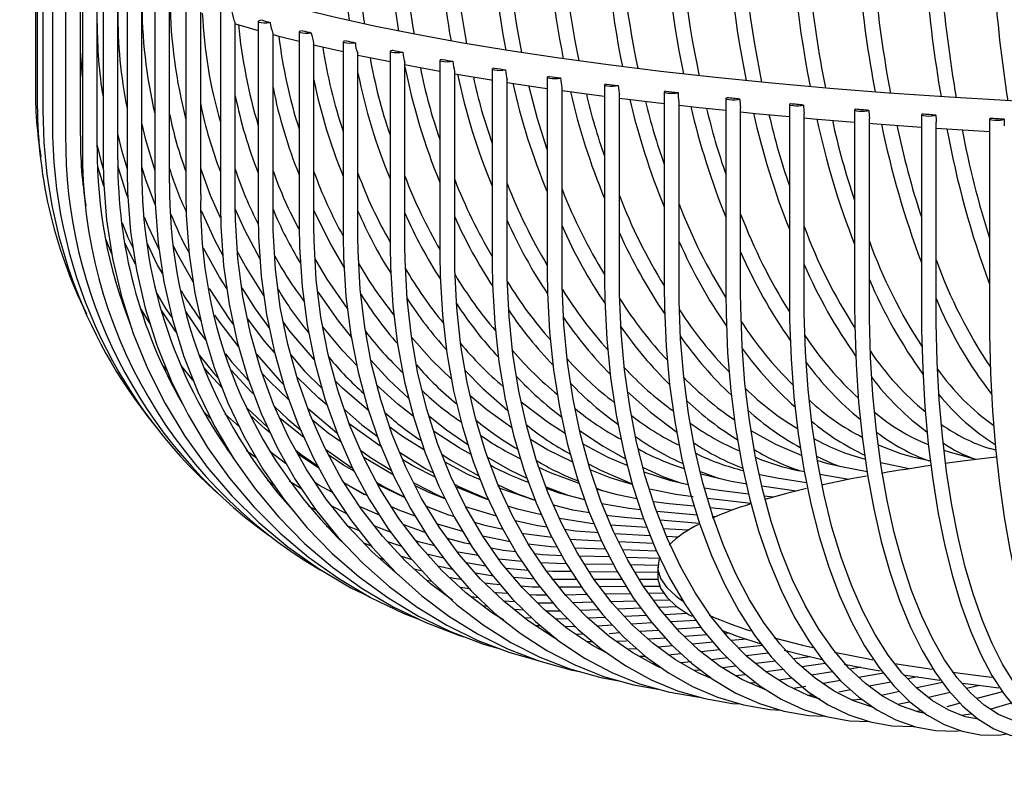
# Model space of a CAD drawing. Units: millimetres. Extents: x 11343 to 40744, y -695 to 34071.
# Drawn here: x 13800 to 13900, y 1593 to 1669 of the extents above; entities that cross this region are included whole.
import ezdxf

# ---------------------------------------------------------------- set-up
doc = ezdxf.new("R2010")
doc.units = ezdxf.units.MM
doc.header["$LTSCALE"] = 2
doc.header["$PDMODE"] = 34
doc.header["$PDSIZE"] = 5
doc.linetypes.add('SLD-Durchgehend', pattern=[0])
doc.layers.add('A_BEMASSUNG', color=1, linetype='Continuous', lineweight=13)
doc.layers.add('KORB', color=5, linetype='SLD-Durchgehend')
doc.styles.add('Arial_0', font='arial.ttf')
doc.dimstyles.new('STANDARD_klein', dxfattribs={"dimtxt": 30, "dimasz": 10, "dimexe": 5, "dimexo": 10, "dimgap": 5, "dimtad": 0, "dimdec": 0, "dimdsep": 46, "dimtxsty": 'Arial_0', "dimcen": 0.09, "dimclrt": 7, "dimazin": 2, "dimtm": 1e-09, "dimtfac": 1, "dimtdec": 0, "dimtmove": 2, "dimatfit": 3, "dimfxl": 1, "dimtolj": 1, "dimtzin": 0, "dimarcsym": 0})

# ---------------------------------------------------------------- blocks, each defined once
blk = doc.blocks.new('*D606')
at = {"layer": 'A_BEMASSUNG', "color": 0, "lineweight": -2, "ltscale": 2, "transparency": 16777216}
for p, q in [((13932.807, 1821.256), (13755.82, 1821.256)), ((13760.82, 1811.256), (13760.82, 1481.217)), ((13760.82, 1075.162), (13760.82, 1405.2)), ((13932.807, 1065.162), (13755.82, 1065.162))]:
    blk.add_line(p, q, dxfattribs=at)
at = {"layer": 'A_BEMASSUNG', "color": 0, "ltscale": 2, "transparency": 16777216}
for points in [[(13759.153, 1811.256), (13762.487, 1811.256), (13760.82, 1821.256)], [(13759.153, 1075.162), (13762.487, 1075.162), (13760.82, 1065.162)]]:
    blk.add_solid(points, dxfattribs=at)
at = {"layer": 'DEFPOINTS', "color": 0, "ltscale": 2, "transparency": 16777216}
for p in [(13942.807, 1821.256), (13760.82, 1065.162), (13942.807, 1065.162)]:
    blk.add_point(p, dxfattribs=at)
at = {"layer": 'A_BEMASSUNG', "color": 7, "ltscale": 2, "transparency": 16777216, "insert": (13760.82, 1443.209), "char_height": 30, "attachment_point": 5, "rotation": 90, "style": 'Arial_0'}
blk.add_mtext('\\A1;756', dxfattribs=at)
blk = doc.blocks.new('Korb vorne')
at = {"layer": 'KORB', "linetype": 'SLD-Durchgehend', "lineweight": 25}
for p, q in [((-140.5, -25.581), (-140.5, -45.277)), ((-140.308, -26.851), (-140.308, -46.547)), ((-139.734, -28.117), (-139.734, -47.814)), ((-138.779, -29.377), (-138.779, -49.073)), ((-137.446, -30.626), (-137.446, -50.322)), ((-135.738, -31.862), (-135.738, -51.558)), ((-135.946, -50.322), (-135.946, -31.914)), ((-134.238, -51.558), (-134.238, -33.145)), ((-133.66, -33.08), (-133.66, -52.776)), ((-132.16, -52.776), (-132.16, -34.354)), ((-131.218, -34.277), (-131.218, -53.974)), ((-129.718, -53.974), (-129.718, -35.539)), ((-128.418, -35.451), (-128.418, -55.147)), ((-126.918, -55.147), (-126.918, -36.701)), ((-125.268, -36.598), (-125.268, -56.294)), ((-123.768, -56.294), (-123.768, -37.835)), ((-121.777, -37.714), (-121.777, -57.411)), ((-117.954, -38.798), (-117.954, -58.494)), ((-120.277, -57.411), (-120.277, -38.939)), ((-113.81, -39.845), (-113.81, -59.541)), ((-116.454, -58.494), (-116.454, -40.009)), ((-109.356, -40.853), (-109.356, -60.549)), ((-112.31, -59.541), (-112.31, -41.035)), ((-104.604, -41.819), (-104.604, -61.515)), ((-107.856, -60.549), (-107.856, -42.019)), ((-107.856, -42.193), (-104.604, -42.862)), ((-99.568, -42.74), (-99.568, -62.437)), ((-103.157, -43.15), (-99.568, -43.821)), ((-103.104, -61.515), (-103.104, -42.961)), ((-94.261, -43.615), (-94.261, -63.311)), ((-98.068, -62.437), (-98.068, -43.858)), ((-92.761, -63.311), (-92.761, -44.709)), ((-88.698, -44.44), (-88.698, -64.136)), ((-87.198, -64.136), (-87.198, -45.5)), ((-82.893, -45.213), (-82.893, -64.91)), ((-81.393, -64.91), (-81.393, -46.233)), ((-76.863, -45.933), (-76.863, -65.629)), ((-70.625, -46.597), (-70.625, -66.293)), ((-75.363, -65.629), (-75.363, -46.912)), ((-69.125, -66.293), (-69.125, -47.535)), ((-64.195, -47.203), (-64.195, -66.899)), ((-57.591, -47.75), (-57.591, -67.446)), ((-62.695, -66.899), (-62.695, -48.101)), ((-56.091, -67.446), (-56.091, -48.592)), ((-50.832, -48.236), (-50.832, -67.932)), ((-43.935, -48.66), (-43.935, -68.357)), ((-49.332, -67.932), (-49.332, -49.004)), ((-49.332, -49.582), (-43.935, -49.916)), ((-135.671, -53.987), (-135.818, -53.351)), ((-130.365, -63.386), (-131.438, -61.193)), ((-131.372, -67.96), (-131.563, -67.645)), ((-126.242, -70.218), (-127.72, -68.09)), ((-124.524, -75.111), (-125.787, -73.586)), ((-122.713, -79.046), (-123.527, -78.216)), ((-119.883, -79.764), (-121.331, -78.479)), ((-119.108, -77.902), (-116.995, -79.86)), ((-120.891, -82.246), (-121.114, -82.055)), ((-118.119, -82.99), (-119.15, -82.223)), ((-111.833, -83.953), (-113.94, -82.564)), ((-47.871, -82.418), (-48.526, -82.218)), ((-45.299, -83.105), (-47.871, -82.418)), ((-43.301, -82.188), (-43.909, -82.005)), ((-104.298, -84.664), (-107.27, -82.913)), ((-52.082, -84.059), (-54.945, -83.445)), ((-49.906, -83.296), (-51.698, -82.867)), ((-73.219, -84.323), (-71.291, -85.047)), ((-58.17, -85.132), (-61.095, -84.624)), ((-56.321, -84.369), (-58.909, -83.87)), ((-113.535, -86.125), (-114.805, -85.324)), ((-109.286, -85.433), (-107.179, -86.646)), ((-103.135, -86.952), (-105.816, -85.684)), ((-62.457, -85.47), (-65.467, -85)), ((-88.829, -85.89), (-86.524, -86.772)), ((-83.723, -86.031), (-83.154, -86.261)), ((-71.302, -86.243), (-72.788, -86.018)), ((-68.322, -86.619), (-71.302, -86.243)), ((-63.495, -86.309), (-66.974, -85.819)), ((-76.352, -87.586), (-77.954, -87.388)), ((-73.813, -87.841), (-76.352, -87.586)), ((-68.079, -87.563), (-72.478, -87.067)), ((-65.855, -86.93), (-66.719, -86.821)), ((-112.082, -88.253), (-112.829, -87.867)), ((-105.689, -88.756), (-107.7, -87.863)), ((-93.841, -88.858), (-96.977, -87.891)), ((-73.54, -88.735), (-77.618, -88.374)), ((-69.943, -88.229), (-72.202, -88.002)), ((-97.258, -90.386), (-99.812, -89.667)), ((-78.943, -89.139), (-80.563, -89.014)), ((-73.283, -89.577), (-77.27, -89.268)), ((-71.663, -88.901), (-71.935, -88.877)), ((-110.583, -90.113), (-111.029, -89.888)), ((-107.702, -90.343), (-108.881, -89.846)), ((-101.052, -90.496), (-103.224, -89.725)), ((-83.563, -90.529), (-83.888, -90.51)), ((-78.596, -90.004), (-82.339, -89.754)), ((-78.266, -90.827), (-81.891, -90.623)), ((-74.44, -90.281), (-76.94, -90.114)), ((-106.487, -91.887), (-107.25, -91.573)), ((-103.432, -91.931), (-104.843, -91.461)), ((-92.463, -91.435), (-95.227, -90.885)), ((-85.208, -91.279), (-86.395, -91.199)), ((-83.203, -91.372), (-85.208, -91.279)), ((-77.95, -91.617), (-81.474, -91.453)), ((-75.495, -90.984), (-76.626, -90.92)), ((-82.789, -92.188), (-85.93, -92.072)), ((-77.626, -92.379), (-81.073, -92.252)), ((-105.228, -93.252), (-105.669, -93.113)), ((-102.365, -93.265), (-103.516, -92.893)), ((-99.191, -93.104), (-100.857, -92.69)), ((-94.933, -93.903), (-96.876, -93.578)), ((-91.259, -93.422), (-93.608, -93.191)), ((-87.753, -93.643), (-89.339, -93.582)), ((-86.759, -93.661), (-87.753, -93.643)), ((-82.382, -92.979), (-85.455, -92.894)), ((-77.324, -93.118), (-80.684, -93.025)), ((-90.629, -94.344), (-92.863, -94.146)), ((-88.122, -94.443), (-88.773, -94.423)), ((-86.239, -94.46), (-88.122, -94.443)), ((-81.986, -93.748), (-84.944, -93.694)), ((-81.586, -94.502), (-84.445, -94.476)), ((-77.492, -93.83), (-80.256, -93.78)), ((-77.5, -94.539), (-79.811, -94.518)), ((-77.5, -94.025), (-77.5, -95.01)), ((-100.368, -95.462), (-100.9, -95.343)), ((-85.728, -95.245), (-88.25, -95.245)), ((-81.128, -95.245), (-83.95, -95.245)), ((-77.488, -95.245), (-79.373, -95.245)), ((-99.3, -96.454), (-99.586, -96.392)), ((-96.559, -96.212), (-97.499, -96.079)), ((-85.222, -96.02), (-87.475, -96.041)), ((-80.675, -95.979), (-83.37, -96.003)), ((-77.311, -95.948), (-78.938, -95.963)), ((-76.923, -96.648), (-78.423, -96.676)), ((-95.631, -97.123), (-96.391, -97.022)), ((-91.933, -97.514), (-93.119, -97.451)), ((-84.666, -96.79), (-86.842, -96.829)), ((-84.069, -97.556), (-86.095, -97.612)), ((-80.225, -96.709), (-82.795, -96.756)), ((-79.734, -97.437), (-82.222, -97.506)), ((-76.326, -97.343), (-77.909, -97.387)), ((-94.722, -97.987), (-95.22, -97.925)), ((-91.088, -98.344), (-92.051, -98.302)), ((-83.471, -98.325), (-85.342, -98.394)), ((-79.195, -98.167), (-81.556, -98.254)), ((-75.521, -98.032), (-77.394, -98.101)), ((-93.829, -98.81), (-94.055, -98.783)), ((-90.263, -99.157), (-91.008, -99.13)), ((-82.829, -99.098), (-84.565, -99.178)), ((-78.652, -98.903), (-80.865, -99.006)), ((-78.089, -99.649), (-80.167, -99.767)), ((-74.512, -98.711), (-76.81, -98.818)), ((-73.634, -99.398), (-76.181, -99.542)), ((-82.102, -99.876), (-83.649, -99.963)), ((-77.421, -100.404), (-79.327, -100.531)), ((-73.134, -100.118), (-75.54, -100.278)), ((-88.416, -100.724), (-88.677, -100.697)), ((-84.966, -100.815), (-85.813, -100.799)), ((-84.074, -101.57), (-84.669, -101.564)), ((-81.364, -100.666), (-82.438, -100.738)), ((-80.678, -101.48), (-81.673, -101.535)), ((-76.736, -101.175), (-78.461, -101.308)), ((-72.54, -100.851), (-74.799, -101.025)), ((-71.91, -101.604), (-73.993, -101.788)), ((-70.293, -100.677), (-70.713, -100.709)), ((-68.505, -101.303), (-70.071, -101.441)), ((-83.174, -102.324), (-83.377, -102.324)), ((-79.633, -102.266), (-80.427, -102.318)), ((-76, -101.966), (-77.488, -102.098)), ((-71.257, -102.385), (-73.128, -102.572)), ((-66.894, -101.947), (-69.326, -102.191)), ((-64.385, -102.5), (-64.47, -102.51)), ((-78.738, -103.053), (-79.333, -103.057)), ((-75.131, -102.773), (-76.502, -102.911)), ((-74.097, -103.596), (-75.177, -103.691)), ((-70.455, -103.185), (-72.086, -103.369)), ((-66.293, -102.716), (-68.552, -102.97)), ((-65.592, -103.514), (-67.595, -103.767)), ((-62.066, -103.069), (-63.754, -103.282)), ((-77.719, -103.783), (-78.024, -103.789)), ((-73.171, -104.428), (-73.854, -104.447)), ((-69.605, -104.02), (-70.959, -104.191)), ((-64.797, -104.349), (-66.57, -104.598)), ((-60.553, -103.752), (-62.918, -104.085)), ((-59.815, -104.588), (-61.954, -104.922)), ((-56.943, -104.139), (-58.063, -104.314)), ((-72.207, -105.153), (-72.355, -105.158)), ((-68.688, -104.896), (-69.607, -105.001)), ((-63.903, -105.227), (-65.267, -105.44)), ((-59.024, -105.483), (-60.782, -105.788)), ((-54.667, -104.726), (-57.164, -105.16)), ((-53.934, -105.632), (-56.129, -106.056)), ((-51.222, -105.109), (-52.206, -105.299)), ((-67.549, -105.721), (-68.112, -105.749)), ((-62.53, -106.092), (-63.789, -106.274)), ((-58.006, -106.418), (-59.193, -106.646)), ((-53.035, -106.6), (-54.852, -106.99)), ((-48.691, -105.669), (-51.304, -106.229)), ((-44.966, -105.971), (-46.256, -106.279)), ((-42.625, -106.616), (-45.211, -107.307)), ((-61.74, -106.956), (-62.251, -106.994)), ((-47.916, -106.676), (-50.105, -107.199)), ((-52.046, -107.663), (-53.198, -107.898)), ((-50.795, -108.549), (-51.281, -108.608)), ((-46.919, -107.764), (-48.258, -108.122)), ((-41.731, -107.763), (-43.816, -108.39)), ((-45.702, -108.859), (-46.727, -109.004))]:
    blk.add_line(p, q, dxfattribs=at)
at = {"layer": 'KORB', "linetype": 'SLD-Durchgehend', "lineweight": 25, "flags": 128}
for points in [[(38.984, -4.185), (42.32, -4.356), (48.54, -4.733), (54.647, -5.162), (60.628, -5.64), (66.469, -6.168), (72.156, -6.743), (77.675, -7.364), (83.015, -8.03), (88.162, -8.739), (93.105, -9.49), (97.831, -10.279), (102.329, -11.106), (106.589, -11.968), (110.599, -12.863), (114.35, -13.787), (117.832, -14.739), (121.037, -15.713), (123.954, -16.707), (126.577, -17.716), (128.896, -18.734), (130.905, -19.754), (132.599, -20.765), (133.973, -21.755), (135.03, -22.708), (135.779, -23.604), (136.246, -24.425), (136.47, -25.185), (136.47, -25.97), (136.241, -26.747), (135.786, -27.549), (135, -28.484), (133.927, -29.443), (132.552, -30.427), (130.871, -31.426), (128.881, -32.434), (126.584, -33.442), (123.983, -34.444), (121.086, -35.432), (117.902, -36.403), (114.437, -37.352), (110.703, -38.274), (106.708, -39.168), (102.463, -40.03), (97.977, -40.857), (93.263, -41.647), (88.332, -42.398), (83.195, -43.108), (77.864, -43.775), (72.353, -44.398), (66.673, -44.974), (60.84, -45.503), (54.865, -45.983), (48.763, -46.413), (42.548, -46.793), (36.235, -47.12), (29.838, -47.394), (23.372, -47.615), (16.852, -47.782), (10.293, -47.895), (3.71, -47.953), (-2.881, -47.956), (-9.466, -47.905), (-16.03, -47.799), (-22.556, -47.639), (-29.03, -47.425), (-35.437, -47.157), (-41.762, -46.836), (-47.991, -46.464), (-54.109, -46.04), (-60.102, -45.566), (-65.956, -45.043), (-71.657, -44.472), (-77.192, -43.855), (-82.548, -43.193), (-87.713, -42.487), (-92.674, -41.74), (-97.42, -40.954), (-101.939, -40.13), (-106.22, -39.271), (-110.253, -38.38), (-114.027, -37.458), (-117.534, -36.509), (-120.763, -35.536), (-123.707, -34.543), (-126.356, -33.535), (-128.702, -32.518), (-130.739, -31.498), (-132.461, -30.486), (-133.864, -29.493), (-134.948, -28.536), (-135.725, -27.635), (-136.215, -26.807), (-136.458, -26.043), (-136.481, -25.266), (-136.272, -24.487), (-135.838, -23.689), (-135.075, -22.755), (-134.026, -21.798), (-132.676, -20.816), (-131.021, -19.818), (-129.056, -18.81), (-126.783, -17.802), (-124.207, -16.8), (-121.335, -15.81), (-118.173, -14.837), (-114.732, -13.887), (-111.019, -12.962), (-107.045, -12.066), (-102.82, -11.201), (-98.354, -10.371), (-93.658, -9.578), (-88.744, -8.824), (-83.623, -8.11), (-78.308, -7.439), (-72.811, -6.813), (-67.145, -6.233), (-61.324, -5.7), (-55.36, -5.216), (-49.268, -4.782), (-43.062, -4.398), (-39.002, -4.185)], [(-117.568, -38.684), (-117.795, -38.718), (-117.929, -38.764), (-117.947, -38.816), (-117.847, -38.865), (-117.645, -38.903), (-117.373, -38.925), (-117.074, -38.926), (-116.796, -38.907)], [(-120.277, -39.027), (-119.434, -39.289), (-117.954, -39.702)], [(-113.458, -39.734), (-113.675, -39.77), (-113.794, -39.818), (-113.796, -39.87), (-113.682, -39.918), (-113.469, -39.954), (-113.19, -39.973), (-112.891, -39.972), (-112.619, -39.95)], [(-135.738, -44.415), (-135.922, -41.788), (-135.946, -40.232)], [(-116.454, -40.121), (-115.872, -40.284), (-113.81, -40.802)], [(-109.037, -40.746), (-109.242, -40.784), (-109.347, -40.832), (-109.334, -40.884), (-109.205, -40.931), (-108.981, -40.966), (-108.697, -40.982), (-108.399, -40.978), (-108.134, -40.954)], [(-112.31, -41.179), (-112.053, -41.243), (-109.356, -41.855)], [(-104.316, -41.716), (-104.511, -41.756), (-104.6, -41.805), (-104.572, -41.857), (-104.429, -41.903), (-104.195, -41.935), (-103.907, -41.949), (-103.61, -41.942), (-103.353, -41.916)], [(-99.31, -42.642), (-99.492, -42.683), (-99.567, -42.734), (-99.523, -42.785), (-99.367, -42.829), (-99.123, -42.859), (-98.831, -42.871), (-98.537, -42.861), (-98.288, -42.832)], [(-94.032, -43.521), (-94.201, -43.564), (-94.261, -43.615), (-94.201, -43.666), (-94.032, -43.709), (-93.78, -43.737), (-93.485, -43.745), (-93.194, -43.733), (-92.954, -43.702)], [(-98.068, -44.083), (-94.378, -44.709), (-94.261, -44.727)], [(-88.496, -44.351), (-88.652, -44.396), (-88.696, -44.447), (-88.622, -44.497), (-88.439, -44.538), (-88.179, -44.564), (-87.882, -44.57), (-87.595, -44.555), (-87.365, -44.522)], [(-92.761, -44.958), (-89.405, -45.475), (-88.698, -45.574)], [(-88.698, -51.748), (-89.689, -48.662), (-90.577, -45.295)], [(-87.198, -45.784), (-84.231, -46.199), (-82.893, -46.368)], [(-82.718, -45.13), (-82.86, -45.175), (-82.889, -45.227), (-82.799, -45.277), (-82.605, -45.316), (-82.337, -45.339), (-82.039, -45.342), (-81.757, -45.325), (-81.536, -45.29)], [(-81.507, -45.283), (-81.464, -45.786), (-81.406, -46.114), (-81.399, -46.233)], [(-81.393, -46.558), (-78.868, -46.878), (-76.863, -47.107)], [(-76.712, -45.855), (-76.841, -45.902), (-76.854, -45.954), (-76.749, -46.002), (-76.543, -46.04), (-76.269, -46.061), (-75.97, -46.061), (-75.694, -46.041), (-75.484, -46.004)], [(-70.497, -46.524), (-70.611, -46.572), (-70.609, -46.624), (-70.489, -46.672), (-70.272, -46.707), (-69.992, -46.726), (-69.693, -46.723), (-69.424, -46.701), (-69.225, -46.662)], [(-69.201, -46.654), (-69.363, -46.638), (-69.526, -46.622), (-69.688, -46.606), (-69.85, -46.589), (-70.012, -46.573), (-70.174, -46.557), (-70.335, -46.541), (-70.497, -46.524)], [(-75.363, -47.279), (-73.327, -47.511), (-70.625, -47.789)], [(-64.088, -47.136), (-64.188, -47.185), (-64.17, -47.237), (-64.036, -47.283), (-63.809, -47.317), (-63.523, -47.333), (-63.226, -47.328), (-62.963, -47.303), (-62.777, -47.262)], [(-62.755, -47.254), (-62.922, -47.239), (-63.089, -47.225), (-63.256, -47.21), (-63.422, -47.195), (-63.589, -47.181), (-63.756, -47.166), (-63.922, -47.151), (-64.088, -47.136)], [(-57.504, -47.689), (-57.589, -47.739), (-57.555, -47.79), (-57.407, -47.836), (-57.17, -47.867), (-56.881, -47.88), (-56.585, -47.873), (-56.33, -47.845), (-56.156, -47.803)], [(-56.137, -47.795), (-56.308, -47.782), (-56.479, -47.769), (-56.65, -47.755), (-56.821, -47.742), (-56.992, -47.729), (-57.163, -47.716), (-57.333, -47.702), (-57.504, -47.689)], [(-56.137, -47.795), (-56.111, -48.297), (-56.094, -48.592)], [(-69.125, -47.943), (-67.62, -48.098), (-64.195, -48.412)], [(-62.695, -48.55), (-61.761, -48.636), (-57.591, -48.975)], [(-50.762, -48.181), (-50.831, -48.232), (-50.782, -48.283), (-50.621, -48.327), (-50.375, -48.356), (-50.082, -48.367), (-49.789, -48.356), (-49.542, -48.327), (-49.382, -48.283)], [(-49.365, -48.274), (-49.54, -48.263), (-49.715, -48.251), (-49.889, -48.24), (-50.064, -48.228), (-50.239, -48.217), (-50.413, -48.205), (-50.587, -48.193), (-50.762, -48.181)], [(-49.365, -48.274), (-49.344, -48.777), (-49.337, -49.004)], [(-43.881, -48.612), (-43.935, -48.663), (-43.87, -48.713), (-43.696, -48.756), (-43.441, -48.783), (-43.146, -48.79), (-42.856, -48.777), (-42.619, -48.746), (-42.472, -48.701)], [(-42.457, -48.692), (-42.636, -48.682), (-42.814, -48.672), (-42.992, -48.662), (-43.17, -48.652), (-43.348, -48.642), (-43.525, -48.632), (-43.703, -48.622), (-43.881, -48.612)], [(-42.457, -48.692), (-42.441, -49.194), (-42.441, -49.354)], [(-129.718, -49.19), (-129.389, -50.653), (-128.418, -53.876)], [(-56.091, -49.098), (-55.762, -49.124), (-50.832, -49.477)], [(-132.16, -50.253), (-131.798, -51.834), (-131.218, -53.719)], [(-134.238, -51.358), (-133.847, -53.035), (-133.642, -53.69)], [(-133.66, -52.776), (-133.618, -54.892), (-133.309, -58.864), (-132.701, -62.784), (-131.797, -66.627), (-130.605, -70.369), (-129.129, -73.988), (-127.381, -77.462), (-125.369, -80.769), (-123.107, -83.89), (-120.608, -86.807), (-117.888, -89.5), (-114.962, -91.955), (-111.849, -94.156), (-108.567, -96.09), (-106.72, -96.981)], [(-133.574, -55.457), (-134.177, -53.52), (-134.187, -53.479)], [(-131.139, -56.584), (-131.32, -56.121), (-132.151, -53.412)], [(-128.374, -57.308), (-129.284, -54.939), (-129.718, -53.5)], [(-121.754, -58.663), (-122.772, -56.399), (-123.768, -53.682)], [(-131.218, -53.974), (-131.177, -56.088), (-130.873, -60.059), (-130.276, -63.974), (-129.389, -67.809), (-128.217, -71.541), (-126.768, -75.147), (-125.051, -78.606), (-123.075, -81.896), (-120.854, -84.997), (-118.399, -87.892), (-115.727, -90.561), (-112.854, -92.99), (-109.797, -95.163), (-106.573, -97.068), (-103.204, -98.692), (-101.805, -99.227)], [(-128.418, -55.147), (-128.378, -57.261), (-128.08, -61.229), (-127.496, -65.14), (-126.627, -68.968), (-125.48, -72.69), (-124.062, -76.284), (-122.38, -79.728), (-120.446, -83.001), (-118.27, -86.083), (-115.867, -88.955), (-113.251, -91.601), (-110.437, -94.005), (-107.444, -96.151), (-104.288, -98.026), (-100.99, -99.621), (-97.568, -100.924), (-97.137, -101.047)], [(-125.268, -56.294), (-125.229, -58.407), (-124.939, -62.373), (-124.368, -66.278), (-123.521, -70.099), (-122.401, -73.812), (-121.017, -77.394), (-119.376, -80.823), (-117.488, -84.08), (-115.364, -87.143), (-113.019, -89.995), (-110.465, -92.618), (-107.719, -94.997), (-104.797, -97.116), (-101.717, -98.964), (-98.498, -100.528), (-95.159, -101.801), (-93.479, -102.276)], [(-121.777, -57.411), (-121.739, -59.522), (-121.457, -63.486), (-120.902, -67.387), (-120.078, -71.201), (-118.989, -74.904), (-117.643, -78.474), (-116.046, -81.89), (-114.21, -85.131), (-112.144, -88.176), (-109.862, -91.008), (-107.378, -93.608), (-104.706, -95.963), (-101.864, -98.056), (-98.868, -99.876), (-95.737, -101.412), (-92.489, -102.655), (-89.62, -103.463)], [(-103.68, -94.856), (-103.79, -94.775), (-106.406, -92.462), (-108.835, -89.904), (-111.062, -87.116), (-113.073, -84.116), (-114.857, -80.922), (-116.401, -77.554), (-117.697, -74.033), (-118.736, -70.381), (-119.513, -66.621), (-120.021, -62.776), (-120.258, -58.87), (-120.277, -57.411)], [(-120.272, -57.788), (-119.38, -59.808), (-117.76, -62.887)], [(-129.493, -58.563), (-129.131, -59.491), (-127.979, -61.907)], [(-123.739, -57.917), (-122.383, -60.901), (-121.528, -62.478)], [(-117.954, -58.494), (-117.917, -60.604), (-117.644, -64.566), (-117.106, -68.462), (-116.308, -72.269), (-115.253, -75.963), (-113.948, -79.523), (-112.401, -82.925), (-110.62, -86.15), (-108.618, -89.178), (-106.406, -91.99), (-103.998, -94.57), (-101.408, -96.901), (-98.653, -98.969), (-95.748, -100.763), (-92.713, -102.271), (-89.565, -103.484), (-86.324, -104.395), (-85.424, -104.56)], [(-98.295, -97.363), (-100.503, -95.703), (-103.033, -93.414), (-105.384, -90.878), (-107.538, -88.11), (-109.484, -85.128), (-111.21, -81.951), (-112.704, -78.597), (-113.958, -75.089), (-114.964, -71.447), (-115.715, -67.694), (-116.207, -63.854), (-116.436, -59.95), (-116.454, -58.494)], [(-112.31, -57.91), (-110.63, -61.33), (-109.254, -63.719)], [(-131.73, -59.18), (-131.139, -60.667), (-130.616, -61.744)], [(-113.81, -59.541), (-113.774, -61.65), (-113.511, -65.609), (-112.992, -69.501), (-112.221, -73.302), (-111.203, -76.987), (-109.943, -80.535), (-108.449, -83.925), (-106.731, -87.135), (-104.797, -90.146), (-102.661, -92.939), (-100.335, -95.498), (-97.834, -97.807), (-95.172, -99.852), (-92.367, -101.62), (-89.436, -103.1), (-86.396, -104.285), (-83.267, -105.168), (-81.458, -105.492)], [(-93.101, -99.384), (-94.34, -98.603), (-96.938, -96.6), (-99.377, -94.334), (-101.641, -91.819), (-103.718, -89.071), (-105.593, -86.107), (-107.256, -82.946), (-108.696, -79.606), (-109.905, -76.109), (-110.874, -72.477), (-111.598, -68.731), (-112.072, -64.896), (-112.293, -60.994), (-112.31, -59.541)], [(-109.356, -60.549), (-109.322, -62.657), (-109.069, -66.614), (-108.57, -70.501), (-107.829, -74.295), (-106.85, -77.972), (-105.639, -81.509), (-104.203, -84.887), (-102.55, -88.082), (-100.691, -91.077), (-98.637, -93.853), (-96.399, -96.393), (-93.993, -98.68), (-91.433, -100.702), (-88.734, -102.445), (-85.915, -103.9), (-82.991, -105.057), (-79.981, -105.911), (-77.315, -106.384)], [(-87.752, -101.265), (-87.983, -101.147), (-90.613, -99.443), (-93.106, -97.463), (-95.446, -95.219), (-97.619, -92.725), (-99.611, -89.996), (-101.41, -87.05), (-103.006, -83.904), (-104.388, -80.578), (-105.548, -77.092), (-106.478, -73.469), (-107.173, -69.73), (-107.627, -65.899), (-107.84, -62), (-107.856, -60.549)], [(-132.776, -62.302), (-132.812, -62.227), (-133.382, -60.814)], [(-127.616, -64.336), (-128.13, -63.444), (-129.165, -61.294)], [(-124.535, -65.135), (-126.143, -62.291), (-126.509, -61.515)], [(-121.127, -65.808), (-121.875, -64.659), (-123.497, -61.722)], [(-104.604, -61.515), (-104.572, -63.622), (-104.329, -67.576), (-103.853, -71.459), (-103.144, -75.246), (-102.207, -78.915), (-101.049, -82.442), (-99.674, -85.807), (-98.092, -88.99), (-96.312, -91.969), (-94.345, -94.728), (-92.202, -97.249), (-89.897, -99.516), (-87.444, -101.516), (-84.86, -103.236), (-82.159, -104.666), (-79.358, -105.798), (-76.476, -106.624), (-73.529, -107.142), (-73.258, -107.16)], [(-82.502, -102.787), (-84.124, -101.928), (-86.636, -100.248), (-89.017, -98.291), (-91.251, -96.068), (-93.326, -93.593), (-95.228, -90.883), (-96.947, -87.953), (-98.471, -84.823), (-99.791, -81.51), (-100.899, -78.035), (-101.788, -74.421), (-102.451, -70.688), (-102.886, -66.861), (-103.089, -62.963), (-103.104, -61.515)], [(-117.376, -66.508), (-119.24, -63.566), (-120.066, -62.029)], [(-99.568, -62.437), (-99.537, -64.542), (-99.306, -68.494), (-98.853, -72.372), (-98.178, -76.153), (-97.287, -79.813), (-96.183, -83.331), (-94.874, -86.685), (-93.367, -89.854), (-91.672, -92.819), (-89.797, -95.562), (-87.755, -98.065), (-85.558, -100.314), (-83.219, -102.293), (-80.754, -103.991), (-78.179, -105.398), (-75.509, -106.504), (-72.762, -107.305), (-69.953, -107.795), (-69.217, -107.841)], [(-77.117, -104.216), (-77.538, -104.042), (-80.034, -102.673), (-82.42, -101.016), (-84.681, -99.079), (-86.804, -96.877), (-88.775, -94.422), (-90.582, -91.729), (-92.215, -88.816), (-93.664, -85.7), (-94.918, -82.399), (-95.971, -78.935), (-96.816, -75.329), (-97.447, -71.602), (-97.861, -67.779), (-98.053, -63.883), (-98.068, -62.437)], [(-108.911, -67.844), (-110.969, -64.867), (-112.19, -62.812)], [(-94.261, -63.311), (-94.231, -65.415), (-94.013, -69.364), (-93.584, -73.238), (-92.945, -77.012), (-92.101, -80.665), (-91.057, -84.173), (-89.817, -87.515), (-88.39, -90.672), (-86.783, -93.624), (-85.007, -96.352), (-83.07, -98.839), (-80.987, -101.07), (-78.769, -103.03), (-76.431, -104.708), (-73.987, -106.092), (-71.454, -107.175), (-68.848, -107.951), (-66.185, -108.415), (-65.006, -108.481)], [(-71.994, -105.313), (-73.364, -104.727), (-75.722, -103.38), (-77.975, -101.744), (-80.111, -99.828), (-82.116, -97.645), (-83.977, -95.208), (-85.685, -92.533), (-87.228, -89.635), (-88.597, -86.533), (-89.783, -83.244), (-90.779, -79.789), (-91.577, -76.191), (-92.174, -72.47), (-92.565, -68.65), (-92.747, -64.755), (-92.761, -63.311)], [(-88.698, -64.136), (-88.67, -66.238), (-88.465, -70.185), (-88.061, -74.054), (-87.46, -77.823), (-86.666, -81.467), (-85.683, -84.966), (-84.516, -88.298), (-83.173, -91.442), (-81.66, -94.381), (-79.987, -97.095), (-78.162, -99.567), (-76.198, -101.782), (-74.106, -103.725), (-71.9, -105.383), (-69.595, -106.747), (-67.205, -107.808), (-64.747, -108.56), (-62.236, -109), (-60.636, -109.079)], [(-66.503, -106.456), (-66.692, -106.399), (-68.988, -105.372), (-71.2, -104.046), (-73.315, -102.43), (-75.318, -100.534), (-77.199, -98.37), (-78.947, -95.951), (-80.55, -93.292), (-81.999, -90.409), (-83.285, -87.319), (-84.399, -84.041), (-85.335, -80.596), (-86.085, -77.004), (-86.646, -73.288), (-87.013, -69.472), (-87.184, -65.578), (-87.198, -64.136)], [(-119.626, -65.761), (-118.275, -67.881), (-116.815, -69.85)], [(-82.893, -64.91), (-82.867, -67.01), (-82.675, -70.954), (-82.298, -74.819), (-81.737, -78.581), (-80.995, -82.217), (-80.077, -85.707), (-78.987, -89.029), (-77.731, -92.162), (-76.317, -95.088), (-74.752, -97.789), (-73.044, -100.247), (-71.205, -102.447), (-69.245, -104.374), (-67.177, -106.016), (-65.015, -107.361), (-62.774, -108.402), (-60.47, -109.132), (-58.117, -109.549), (-56.119, -109.634)], [(-61.086, -107.363), (-62.282, -106.984), (-64.421, -105.977), (-66.481, -104.67), (-68.45, -103.073), (-70.316, -101.196), (-72.068, -99.05), (-73.696, -96.648), (-75.191, -94.005), (-76.542, -91.135), (-77.741, -88.057), (-78.781, -84.79), (-79.654, -81.353), (-80.355, -77.767), (-80.878, -74.055), (-81.221, -70.241), (-81.381, -66.348), (-81.393, -64.91)], [(-76.863, -65.629), (-76.839, -67.728), (-76.662, -71.669), (-76.312, -75.529), (-75.792, -79.285), (-75.105, -82.914), (-74.254, -86.395), (-73.244, -89.706), (-72.08, -92.828), (-70.768, -95.743), (-69.316, -98.431), (-67.73, -100.877), (-66.022, -103.063), (-64.199, -104.977), (-62.275, -106.604), (-60.262, -107.932), (-58.174, -108.954), (-56.028, -109.664), (-53.838, -110.059), (-51.618, -110.139), (-51.515, -110.128)], [(-55.664, -108.209), (-57.699, -107.528), (-59.674, -106.539), (-61.576, -105.25), (-63.394, -103.671), (-65.117, -101.812), (-66.735, -99.683), (-68.24, -97.297), (-69.622, -94.669), (-70.873, -91.812), (-71.983, -88.745), (-72.945, -85.486), (-73.754, -82.056), (-74.402, -78.476), (-74.887, -74.768), (-75.204, -70.956), (-75.352, -67.063), (-75.363, -65.629)], [(-128.204, -66.315), (-127.323, -67.832), (-126.668, -68.787)], [(-125.754, -66.019), (-125.371, -66.69), (-123.736, -69.129)], [(-122.918, -65.813), (-120.857, -68.961), (-120.445, -69.501)], [(-111.918, -66.137), (-109.874, -69.08), (-108.518, -70.769)], [(-70.625, -66.293), (-70.603, -68.39), (-70.44, -72.328), (-70.119, -76.183), (-69.642, -79.933), (-69.011, -83.555), (-68.23, -87.027), (-67.302, -90.329), (-66.233, -93.44), (-65.028, -96.343), (-63.694, -99.019), (-62.236, -101.453), (-60.663, -103.628), (-58.983, -105.529), (-57.208, -107.143), (-55.348, -108.458), (-53.419, -109.464), (-51.435, -110.155), (-49.413, -110.53), (-47.365, -110.588), (-46.903, -110.531)], [(-50.425, -108.818), (-51.096, -108.694), (-52.956, -108.029), (-54.761, -107.057), (-56.499, -105.785), (-58.159, -104.223), (-59.735, -102.381), (-61.215, -100.269), (-62.594, -97.898), (-63.86, -95.282), (-65.006, -92.437), (-66.024, -89.38), (-66.907, -86.13), (-67.648, -82.706), (-68.244, -79.13), (-68.688, -75.425), (-68.979, -71.614), (-69.115, -67.721), (-69.125, -66.293)], [(-64.195, -66.899), (-64.175, -68.995), (-64.027, -72.929), (-63.736, -76.78), (-63.303, -80.524), (-62.73, -84.138), (-62.021, -87.602), (-61.179, -90.894), (-60.208, -93.995), (-59.114, -96.887), (-57.901, -99.552), (-56.576, -101.974), (-55.144, -104.138), (-53.613, -106.029), (-51.991, -107.633), (-50.289, -108.937), (-48.522, -109.93), (-46.704, -110.605), (-44.854, -110.96), (-42.982, -110.998), (-42.174, -110.88)], [(-45.049, -109.397), (-46.384, -109.136), (-48.063, -108.487), (-49.693, -107.529), (-51.261, -106.274), (-52.76, -104.729), (-54.183, -102.904), (-55.523, -100.807), (-56.771, -98.449), (-57.919, -95.846), (-58.958, -93.011), (-59.881, -89.962), (-60.683, -86.718), (-61.356, -83.299), (-61.896, -79.727), (-62.299, -76.024), (-62.563, -72.213), (-62.686, -68.319), (-62.695, -66.899)], [(-57.591, -67.446), (-57.574, -69.54), (-57.441, -73.471), (-57.18, -77.317), (-56.792, -81.055), (-56.28, -84.662), (-55.644, -88.117), (-54.89, -91.4), (-54.021, -94.491), (-53.04, -97.372), (-51.953, -100.026), (-50.765, -102.437), (-49.479, -104.591), (-48.102, -106.473), (-46.64, -108.069), (-45.102, -109.365), (-43.499, -110.348), (-41.85, -111.01), (-40.172, -111.348), (-38.481, -111.367), (-37.341, -111.17)], [(-39.628, -109.858), (-40.022, -109.856), (-41.541, -109.536), (-43.034, -108.899), (-44.482, -107.956), (-45.875, -106.716), (-47.208, -105.189), (-48.477, -103.379), (-49.673, -101.296), (-50.788, -98.951), (-51.815, -96.358), (-52.745, -93.531), (-53.572, -90.489), (-54.289, -87.25), (-54.892, -83.835), (-55.376, -80.265), (-55.737, -76.564), (-55.974, -72.753), (-56.083, -68.858), (-56.091, -67.446)], [(-128.901, -69.363), (-128.995, -69.229), (-129.85, -67.796)], [(-123.248, -71.004), (-123.875, -70.217), (-125.293, -68.138)], [(-119.933, -71.692), (-121.954, -69.102), (-122.344, -68.517)], [(-50.832, -67.932), (-50.816, -70.025), (-50.7, -73.952), (-50.47, -77.794), (-50.128, -81.526), (-49.677, -85.126), (-49.117, -88.573), (-48.453, -91.846), (-47.688, -94.927), (-46.824, -97.798), (-45.867, -100.44), (-44.819, -102.841), (-43.685, -104.984), (-42.468, -106.858), (-41.171, -108.448), (-39.801, -109.74), (-38.366, -110.718), (-36.886, -111.371), (-35.382, -111.694), (-33.872, -111.695), (-32.417, -111.394)], [(-34.227, -110.195), (-35.256, -110.198), (-36.576, -109.892), (-37.878, -109.267), (-39.139, -108.338), (-40.352, -107.115), (-41.518, -105.604), (-42.629, -103.81), (-43.68, -101.74), (-44.66, -99.406), (-45.564, -96.821), (-46.383, -94.001), (-47.112, -90.964), (-47.744, -87.729), (-48.275, -84.316), (-48.702, -80.748), (-49.02, -77.047), (-49.228, -73.236), (-49.325, -69.339), (-49.332, -67.932)], [(-43.935, -68.357), (-43.922, -70.447), (-43.821, -74.371), (-43.623, -78.208), (-43.329, -81.934), (-42.94, -85.527), (-42.458, -88.966), (-41.886, -92.231), (-41.226, -95.302), (-40.482, -98.162), (-39.657, -100.794), (-38.755, -103.183), (-37.777, -105.316), (-36.725, -107.181), (-35.601, -108.766), (-34.404, -110.057), (-33.141, -111.036), (-31.829, -111.685), (-30.496, -111.995), (-29.169, -111.979), (-27.854, -111.652), (-27.5, -111.493)], [(-116.302, -72.289), (-117.285, -71.177), (-119.052, -68.852)], [(-112.282, -73.001), (-114.748, -70.125), (-115.407, -69.234)], [(-107.964, -73.603), (-109.388, -72.12), (-111.415, -69.677)], [(-98.385, -74.994), (-100.373, -73.057), (-102.445, -70.724)], [(-123.893, -72.601), (-122.489, -74.356), (-121.979, -74.905)], [(-121.264, -72.422), (-120.61, -73.258), (-118.899, -75.143)], [(-118.14, -72.475), (-115.731, -75.199), (-115.371, -75.551)], [(-114.666, -72.525), (-113.257, -74.165), (-111.491, -75.943)], [(-127.181, -74.121), (-127.575, -73.651), (-127.691, -73.49)], [(-106.55, -73.079), (-104.722, -75.053), (-102.714, -76.929)], [(-121.62, -75.834), (-122.929, -74.454), (-123.401, -73.874)], [(-118.372, -76.539), (-118.66, -76.273), (-120.672, -74.107)], [(-114.844, -77.079), (-116.819, -75.203), (-117.571, -74.374)], [(-110.974, -77.633), (-111.827, -76.915), (-114.054, -74.741)], [(-97.03, -74.069), (-95.204, -75.927), (-92.684, -78.144)], [(-106.772, -78.201), (-109.409, -75.912), (-110.159, -75.156)], [(-102.257, -78.72), (-103.815, -77.516), (-105.926, -75.618)], [(-92.276, -79.908), (-94.82, -78.083), (-96.502, -76.671)], [(-80.566, -76.268), (-78.254, -78.325), (-75.592, -80.342)], [(-86.882, -80.476), (-88.567, -79.404), (-91.325, -77.327)], [(-116.74, -80.406), (-117.209, -80.042), (-118.762, -78.636)], [(-116.308, -77.758), (-114.963, -79.035), (-113.699, -80.069)], [(-112.947, -77.919), (-112.857, -78.006), (-109.981, -80.428)], [(-109.234, -78.049), (-107.45, -79.601), (-105.896, -80.761)], [(-100.7, -78.659), (-98.884, -80.122), (-96.723, -81.609)], [(-113.323, -80.897), (-115.733, -78.983), (-115.755, -78.962)], [(-109.591, -81.334), (-110.868, -80.444), (-112.46, -79.145)], [(-105.512, -81.809), (-105.638, -81.732), (-108.73, -79.508)], [(-101.132, -82.187), (-103.354, -80.783), (-104.637, -79.828)], [(-96.411, -82.604), (-97.617, -81.939), (-100.194, -80.245)], [(-85.423, -80.173), (-83.036, -81.78), (-80.777, -83.046)], [(-62.954, -82.727), (-65.555, -81.607), (-68.062, -80.224)], [(-86.123, -83.399), (-88.75, -82.088), (-90.404, -81.089)], [(-80.598, -83.726), (-82.521, -82.914), (-85.07, -81.572)], [(-51.698, -82.867), (-52.898, -82.539), (-55.184, -81.682)], [(-115.098, -83.581), (-115.175, -83.532), (-116.786, -82.309)], [(-114.179, -82.135), (-113.594, -82.602), (-111.968, -83.709)], [(-111.14, -82.079), (-108.566, -83.883), (-108.428, -83.964)], [(-108.247, -84.303), (-109.327, -83.686), (-110.815, -82.679)], [(-107.587, -82.18), (-106.575, -82.91), (-104.503, -84.181)], [(-103.643, -82.371), (-100.993, -84.055), (-100.222, -84.467)], [(-99.36, -82.59), (-98.507, -83.154), (-95.628, -84.753)], [(-100.039, -84.913), (-102.317, -83.756), (-103.322, -83.143)], [(-95.467, -85.165), (-96.734, -84.618), (-99.038, -83.401)], [(-94.742, -82.863), (-92.502, -84.162), (-90.749, -85.001)], [(-84.532, -83.551), (-83.297, -84.206), (-80.114, -85.566)], [(-61.435, -82.774), (-59.797, -83.544), (-59.102, -83.785)], [(-58.909, -83.87), (-60.285, -83.563), (-61.367, -83.225)], [(-43.291, -82.863), (-46.396, -83.245), (-48.473, -83.525)], [(-85.475, -85.56), (-88.379, -84.465), (-89.541, -83.914)], [(-80.094, -85.643), (-82.314, -84.973), (-84.359, -84.158)], [(-78.999, -83.933), (-76.942, -84.866), (-75.096, -85.514)], [(-74.433, -85.663), (-76.197, -85.267), (-78.88, -84.402)], [(-68.479, -85.608), (-70.089, -85.339), (-73.156, -84.594)], [(-65.467, -85), (-67.003, -84.717), (-67.283, -84.644)], [(-116.361, -85.705), (-116.467, -85.639), (-117.014, -85.238)], [(-110.423, -86.448), (-111.812, -85.698), (-112.165, -85.471)], [(-106.932, -86.759), (-107.24, -86.618), (-109.234, -85.512)], [(-105.945, -85.438), (-105.133, -85.92), (-103.165, -86.894)], [(-102.2, -85.493), (-99.707, -86.772), (-99.059, -87.044)], [(-98.091, -85.602), (-97.57, -85.88), (-94.65, -87.157)], [(-93.665, -85.695), (-91.725, -86.582), (-89.92, -87.238)], [(-56.378, -84.791), (-57.943, -85.088), (-60.931, -85.709)], [(-99.038, -87.086), (-100.736, -86.413), (-102.063, -85.763)], [(-94.631, -87.196), (-95.323, -86.973), (-97.954, -85.886)], [(-89.915, -87.253), (-93.263, -86.116), (-93.522, -86.004)], [(-84.899, -87.205), (-87.486, -86.516), (-88.768, -86.058)], [(-79.626, -87.08), (-81.601, -86.701), (-83.697, -86.107)], [(-73.929, -86.903), (-75.672, -86.664), (-78.363, -86.105)], [(-62.462, -86.058), (-64.348, -86.525), (-66.667, -87.163)], [(-79.254, -88.214), (-80.421, -88.084), (-83.17, -87.595)], [(-108.992, -88.613), (-109.054, -88.586), (-110.495, -87.826)], [(-102.079, -88.842), (-103.628, -88.272), (-104.466, -87.888)], [(-98.144, -88.886), (-98.65, -88.737), (-100.905, -87.877)], [(-89.274, -88.718), (-91.694, -88.145), (-92.674, -87.829)], [(-84.429, -88.502), (-86.107, -88.226), (-88.067, -87.734)], [(-93.166, -90.206), (-94.893, -89.843), (-96.036, -89.506)], [(-88.713, -89.958), (-89.665, -89.825), (-91.933, -89.319)], [(-83.955, -89.612), (-84.286, -89.582), (-87.464, -89.099)], [(-80.563, -89.014), (-82.467, -88.824), (-82.672, -88.79)], [(-104.56, -90.456), (-105.381, -90.174), (-106.211, -89.815)], [(-88.202, -91.017), (-91.077, -90.646), (-91.204, -90.62)], [(-83.888, -90.51), (-85.873, -90.356), (-86.922, -90.209)], [(-100.114, -91.858), (-101.598, -91.473), (-102.009, -91.332)], [(-96.474, -91.697), (-97.05, -91.589), (-98.791, -91.119)], [(-87.678, -91.979), (-88.337, -91.941), (-90.614, -91.672)], [(-95.694, -92.836), (-97.73, -92.475), (-97.818, -92.452)], [(-91.877, -92.46), (-93.146, -92.323), (-94.381, -92.091)], [(-87.143, -92.848), (-89.206, -92.748), (-89.952, -92.668)], [(-77.37, -93.246), (-77.401, -93.343), (-77.489, -94.252), (-77.224, -95.16), (-76.606, -96.063), (-75.639, -96.956), (-75.004, -97.413)], [(-101.312, -94.424), (-102.038, -94.256), (-102.136, -94.225)], [(-98.279, -94.259), (-98.282, -94.259), (-99.764, -93.904)], [(-94.203, -94.895), (-94.33, -94.885), (-95.963, -94.626)], [(-97.392, -95.266), (-98.154, -95.152), (-98.61, -95.047)], [(-93.437, -95.796), (-94.207, -95.742), (-95.029, -95.619)], [(-90.039, -95.208), (-90.34, -95.202), (-92.094, -95.063)], [(-77.5, -95.01), (-77.489, -95.237), (-77.224, -96.145), (-76.606, -97.048), (-75.639, -97.941), (-74.327, -98.821), (-74.07, -98.969)], [(-92.697, -96.667), (-93.826, -96.597), (-94.041, -96.567)], [(-89.413, -96.032), (-90.223, -96.023), (-91.355, -95.943)], [(-88.751, -96.844), (-89.858, -96.842), (-90.513, -96.802)], [(-88.032, -97.648), (-89.248, -97.657), (-89.677, -97.634)], [(-87.381, -98.448), (-88.392, -98.464), (-88.829, -98.445)], [(-86.602, -99.245), (-87.294, -99.263), (-87.859, -99.243)], [(-89.355, -99.958), (-89.748, -99.948), (-89.852, -99.936)], [(-85.819, -100.046), (-85.958, -100.051), (-86.908, -100.025)], [(-65.719, -101.158), (-62.852, -101.898), (-61.805, -102.145)], [(-64.71, -102.415), (-62.852, -102.883), (-60.884, -103.337)], [(-59.628, -102.622), (-56.171, -103.297), (-55.752, -103.373)], [(-58.651, -103.806), (-56.171, -104.282), (-55.016, -104.488)], [(-53.553, -103.753), (-52.439, -103.934), (-49.752, -104.343)], [(-47.675, -104.635), (-44.273, -105.071), (-43.675, -105.142)], [(-52.696, -104.878), (-52.439, -104.919), (-48.976, -105.44)], [(-46.654, -105.756), (-44.273, -106.055), (-42.995, -106.207)], [(-56.867, -107.384), (-56.983, -107.405), (-57.801, -107.477)]]:
    blk.add_lwpolyline(points, dxfattribs=at)
at = {"layer": 'KORB', "linetype": 'SLD-Durchgehend', "lineweight": 25}
for centre, radius, start, end in [((87.215, -23.049), 138.047, 179.82236, 189.74035), ((90.971, -22.735), 140.303, 179.95374, 189.7541), ((117.61, -22.518), 161.545, 179.8862, 188.65071), ((49.208, -23.692), 113.403, 179.98099, 191.02917), ((50.06, -23.637), 112.755, 180.00892, 191.1937), ((63.26, -23.637), 120.852, 179.74911, 190.62922), ((67.919, -23.196), 124.011, 179.95912, 190.61956), ((29.981, -24.481), 100.606, 179.87478, 191.64186), ((31.139, -24.389), 100.264, 179.92648, 191.82656), ((4.791, -25.657), 87.684, 179.99201, 191.65712), ((0.703, -26.11), 82.097, 179.67493, 192.27716), ((13.767, -25.321), 90.631, 179.74938, 191.96537), ((14.577, -25.231), 89.941, 179.80515, 192.23186), ((-10.291, -26.69), 78.407, 179.80091, 191.68851), ((-8.542, -26.545), 78.656, 179.90748, 191.91881), ((-22.075, -27.696), 72.188, 179.63998, 191.18939), ((-21.429, -27.59), 71.333, 179.72106, 191.61088), ((-30.318, -28.304), 69.251, 179.84522, 190.3689), ((-28.055, -28.174), 70.013, 179.95371, 190.59285), ((-41.713, -29.456), 62.893, 179.61964, 189.43453), ((-40.993, -29.361), 62.113, 179.70303, 189.94072), ((-49.628, -30.231), 59.728, 179.7834, 188.16288), ((-45.636, -30.072), 62.22, 179.93832, 188.29969), ((-79.903, -36.823), 49.816, 179.72133, 193.12066), ((-73.838, -35.651), 53.071, 181.18252, 194.28622), ((-85.052, -38.209), 47.111, 179.47605, 191.49082), ((-117.53, -37.531), 3.092, 185.40207, 207.07453), ((-75.996, -35.72), 47.667, 182.68539, 196.17028), ((-79.922, 100.47), 144.156, 254.86199, 255.1973), ((-90.368, -39.313), 43.872, 179.586, 189.31993), ((-66.685, -33.983), 53.515, 185.51717, 196.65883), ((-117.067, -36.495), 2.427, 276.42253, 277.43644), ((-111.808, -38.167), 5, 188.45515, 201.62614), ((-71.741, 132.863), 177.568, 256.41222, 256.70402), ((-67.217, -34.635), 48.965, 186.62963, 197.90582), ((-112.891, -37.795), 2.172, 277.17692, 278.26864), ((-116.562, -41.489), 4.272, 6.10077, 21.19027), ((-63.592, 168.882), 214.498, 257.76829, 258.02555), ((-60.435, -33.603), 51.573, 188.68163, 198.45266), ((-108.401, -39.052), 1.921, 277.98787, 279.17296), ((-106.322, -41.124), 1.781, 174.34279, 210.1644), ((-55.605, 208.171), 254.591, 258.96944, 259.19894), ((-56.193, -33.629), 51.2, 189.91647, 198.99635), ((-103.611, -40.26), 1.676, 278.86658, 280.16431), ((-99.269, -41.67), 4.053, 183.3817, 198.56522), ((-47.901, 250.272), 297.392, 260.04547, 260.25238), ((-98.534, -41.412), 1.442, 279.82688, 281.26147), ((-89.617, -41.862), 8.689, 186.36656, 193.27878), ((-41.217, -31.089), 63.098, 191.23945, 202.36537), ((-50.126, -33.408), 52.388, 191.0533, 199.30759), ((-40.591, 294.636), 342.354, 261.01937, 261.20774), ((-93.184, -42.502), 1.222, 280.88607, 282.4884), ((-71.235, -40.851), 21.871, 187.47309, 190.16005), ((-60.855, -34.419), 52.474, 191.30989, 202.43889), ((-50.927, -32.551), 58.076, 191.40118, 202.44042), ((-37.324, -31.657), 61.719, 191.66301, 202.70229), ((-47.462, -34.235), 49.761, 191.79201, 199.86867), ((-33.768, 340.63), 388.852, 261.90917, 262.08221), ((-87.577, -43.527), 1.018, 282.06612, 283.87624), ((-97.759, -46.425), 10.599, 5.0056, 10.3816), ((-99.054, -45.756), 41.449, 179.33722, 189.33704), ((-68.188, -35.853), 49.215, 191.27144, 202.03001), ((-27.781, -30.705), 65.978, 192.55559, 202.58835), ((-27.514, 387.559), 436.196, 262.72926, 262.88953), ((-81.729, -44.481), 0.832, 283.39534, 285.46606), ((-92.18, -47.079), 48.132, 179.36655, 206.2793), ((-74.099, -36.867), 47.134, 191.5561, 201.49539), ((-21.588, -31.235), 66.394, 192.76352, 202.57882), ((-33.54, -34.528), 52.496, 192.76535, 199.92917), ((-12.762, -31.085), 69.348, 193.00646, 202.42999), ((-21.888, 434.674), 483.646, 263.49122, 263.64083), ((-75.656, -45.361), 0.666, 284.91089, 287.31309), ((-72.006, -46.129), 3.454, 177.80635, 193.10698), ((-69.375, -46.164), 0.52, 286.6623, 289.4931), ((-62.422, -46.556), 6.78, 180.83244, 188.30665), ((-89.543, -47.911), 50.192, 179.88935, 218.99621), ((-83.731, -39.159), 40.839, 191.37194, 201.31239), ((-22.795, -33.68), 57.491, 193.28512, 199.8703), ((-1.277, -30.508), 74.822, 193.05997, 202.05204), ((-11.549, -33.445), 62.635, 193.05121, 199.40671), ((-62.904, -46.887), 0.396, 288.71696, 292.11216), ((-52.959, -47.017), 9.799, 181.3874, 186.35111), ((-56.262, -47.53), 0.293, 291.16845, 295.32198), ((-91.463, -41.206), 36.134, 191.11881, 200.67945), ((8.313, -30.911), 78.055, 192.70346, 201.73185), ((-1.229, -33.45), 66.683, 192.80011, 199.21965), ((15.04, -32.559), 78.121, 191.89807, 201.60701), ((12.022, -33.16), 73.544, 192.27257, 198.81522), ((-49.467, -48.092), 0.209, 294.14956, 299.34368), ((-42.539, -48.573), 0.145, 297.85307, 304.50355), ((-88.939, -49.277), 49.841, 179.7656, 228.35399), ((38.773, -29.696), 95.661, 191.75663, 200.49714), ((34.911, -30.73), 90.161, 191.8859, 198.01067), ((45.485, -32.384), 95.316, 190.43531, 200.25865), ((44.376, -32.623), 92.677, 190.64623, 197.65642), ((-88.142, -50.725), 49.306, 179.53221, 234.23683), ((-94.044, -50.681), 41.903, 179.51031, 189.30013), ((-86.878, -52.188), 48.864, 179.26155, 241.47642), ((-87.289, -52.043), 46.952, 179.40738, 201.71654), ((-83.534, -53.102), 48.627, 179.61545, 210.07854), ((-98.037, -45.086), 30.136, 196.59035, 205.50744), ((-85.162, -42.283), 36.938, 198.07365, 207.45363), ((-81.052, -54.417), 48.668, 179.47838, 215.92194), ((-78.535, -40.579), 40.192, 199.36199, 208.65476), ((-69.496, -38.542), 45.52, 199.85704, 208.87807), ((-65.31, -38.492), 45.34, 200.22021, 209.92786), ((-54.868, -35.982), 51.654, 200.95925, 210.07458), ((-49.656, -36.008), 51.924, 201.19419, 210.7912), ((-78.458, -55.798), 48.464, 179.23101, 222.01818), ((-40.379, -34.721), 56.237, 201.33719, 210.77324), ((-37.348, -36.313), 53.516, 201.33267, 211.67405), ((-75.956, -57.334), 47.824, 178.75383, 226.212), ((-29.718, -36.455), 55.398, 201.12522, 211.67626), ((-22.724, -36.901), 56.441, 201.15147, 211.94115), ((-99.378, -47.813), 29.343, 200.89691, 209.36398), ((-81.488, -43.408), 37.813, 202.37705, 211.68145), ((-67.055, -40.432), 44.418, 203.28056, 212.46326), ((-60.966, -39.751), 46.002, 203.64997, 213.06274), ((-50.93, -37.338), 51.699, 204.24766, 213.13653), ((-16.463, -38.135), 56.388, 200.94757, 212.19219), ((-46.191, -38.132), 51.003, 204.06528, 213.61972), ((-41.327, -39.24), 50.141, 203.81794, 214.09154), ((-12.684, -40.998), 53.337, 200.3413, 212.70754), ((-30.446, -37.163), 55.909, 204.32153, 213.97805), ((-28.493, -40.497), 51.17, 203.65602, 214.72168), ((-7.052, -43.211), 52.18, 199.97743, 213.09414), ((-85.473, -46.002), 34.943, 208.1316, 217.19119), ((-21.137, -41.116), 52.379, 203.62685, 214.89743), ((-74.835, -44.634), 37.856, 209.54301, 219.09358), ((-14.363, -42.355), 52.705, 203.50466, 215.13044), ((-2.938, -46.289), 49.28, 199.706, 213.91011), ((-66.888, -42.761), 41.837, 210.20572, 219.41704), ((-63.025, -43.503), 40.774, 210.8571, 220.70972), ((-56.611, -43.018), 42.347, 211.46886, 221.39679), ((-10.52, -45.402), 49.576, 203.18692, 215.92159), ((-86.683, -48.61), 33.988, 210.57537, 219.72394), ((-75.003, -46.127), 38.355, 211.88705, 221.20115), ((-50.344, -42.896), 43.435, 212.0257, 222.10021), ((-69.54, -45.233), 39.733, 212.93601, 222.37085), ((-64.037, -45.235), 40.429, 213.15943, 222.93636), ((-45.964, -44.341), 41.954, 212.46995, 223.22527), ((-11.593, -51.439), 40.752, 202.16977, 217.99011), ((-57.986, -44.713), 41.724, 213.95617, 223.78123), ((-42.815, -47.127), 38.607, 212.65879, 224.65205), ((-53.66, -46.053), 40.377, 214.22516, 224.75704), ((-49.032, -47.456), 39.136, 214.60678, 225.80663), ((-38.605, -49.525), 36.24, 212.80632, 225.88919), ((-80.658, -49.97), 33.257, 217.35042, 227.0476), ((-42.638, -47.633), 39.904, 215.27723, 226.58469), ((-34.596, -52.118), 33.549, 213.36625, 227.62214), ((-71.186, -49.675), 34.082, 219.53125, 229.84709), ((-65.048, -48.86), 35.748, 220.54778, 230.7558), ((-38.828, -50.016), 37.237, 215.98875, 228.26189), ((-31.895, -55.879), 29.085, 214.06118, 230.42765), ((-86.463, -52.837), 31.454, 219.32118, 228.61069), ((-77.048, -51.855), 33.018, 221.0635, 230.94735), ((-60.404, -49.333), 35.321, 221.93426, 232.46826), ((-36.809, -54.322), 31.931, 216.46829, 230.78004), ((-67.125, -51.613), 33.815, 223.10634, 233.47782), ((-57.142, -51.973), 32.266, 222.57754, 234.35889), ((-30.105, -60.623), 23.288, 214.97059, 234.86355), ((-62.808, -52.936), 32.532, 223.70721, 234.8384), ((-52.918, -53.711), 30.454, 223.84436, 236.44928), ((-34.181, -58.406), 27.187, 217.16779, 233.80233), ((-81.007, -54.871), 29.44, 226.24817, 236.14763), ((-48.959, -55.888), 28.082, 225.53997, 239.13724), ((-31.479, -62.477), 22.504, 218.67253, 238.14387), ((-53.51, -55.07), 30.528, 226.37235, 238.55448), ((-46.466, -60.365), 22.954, 226.78946, 243.20756), ((-85.74, -57.188), 28.704, 227.50936, 236.80614), ((-68.063, -56.386), 27.98, 230.43134, 241.93212), ((-63.526, -57.313), 27.076, 232.04369, 244.13305), ((-50.182, -58.194), 26.995, 227.66719, 241.4493), ((-43.24, -64.063), 18.845, 229.14908, 248.59319), ((-76.985, -56.418), 29.561, 230.18184, 240.18119), ((-72.115, -56.557), 29.668, 230.90173, 241.32272), ((-58.968, -58.188), 26.157, 234.30796, 246.87934), ((-46.656, -61.235), 23.61, 229.62184, 245.18817), ((-38.852, -65.739), 17.034, 234.25184, 252.7307), ((-80.027, -58.966), 26.619, 234.60277, 244.71724), ((-43.349, -64.791), 19.648, 232.2909, 250.07267), ((-64.247, -59.014), 26.747, 234.54485, 246.398), ((-60.429, -61.429), 24.1, 236.11378, 249.38615), ((-51.568, -63.292), 20.389, 240.18322, 255.98649), ((-40.929, -70.309), 13.53, 235.36368, 250.71024), ((-67.804, -60.936), 24.128, 241.0662, 253.0556), ((-63.871, -63.045), 21.763, 243.29038, 256.74783), ((-56.686, -64.197), 21.053, 238.30263, 252.3425), ((-82.512, -62.109), 24.658, 241.11241, 250.85095), ((-76.344, -61.116), 25.87, 238.68142, 249.10256), ((-58.864, -62.171), 22.492, 247.12532, 260.208), ((-23.276, -266.58), 184.78, 98.30215, 99.84053), ((-56.208, -125.709), 39.92, 107.48328, 113.28762), ((-68.191, -100.515), 11.998, 115.70785, 132.9882), ((-55.556, -60.67), 41.71, 246.32935, 252.43989), ((-53.691, -56.35), 47.333, 248.49459, 253.57734)]:
    blk.add_arc(centre, radius, start, end, dxfattribs=at)

msp = doc.modelspace()

# ---------------------------------------------------------------- block references
at = {"layer": 'A_BEMASSUNG'}
msp.add_blockref('Korb vorne', (13942.53, 1707.368), dxfattribs=at)

# ---------------------------------------------------------------- dimensions: what is measured, and where the dimension line sits
at = {"layer": 'A_BEMASSUNG', "ltscale": 2}
dim = msp.add_linear_dim(base=(13760.82, 1065.162), p1=(13942.807, 1821.256), p2=(13942.807, 1065.162), angle=90, dimstyle='STANDARD_klein', dxfattribs=at)
dim.commit()
dim.dimension.update_dxf_attribs({"geometry": '*D606', "text_midpoint": (13760.82, 1443.209)})

doc.saveas('drawing.dxf')
